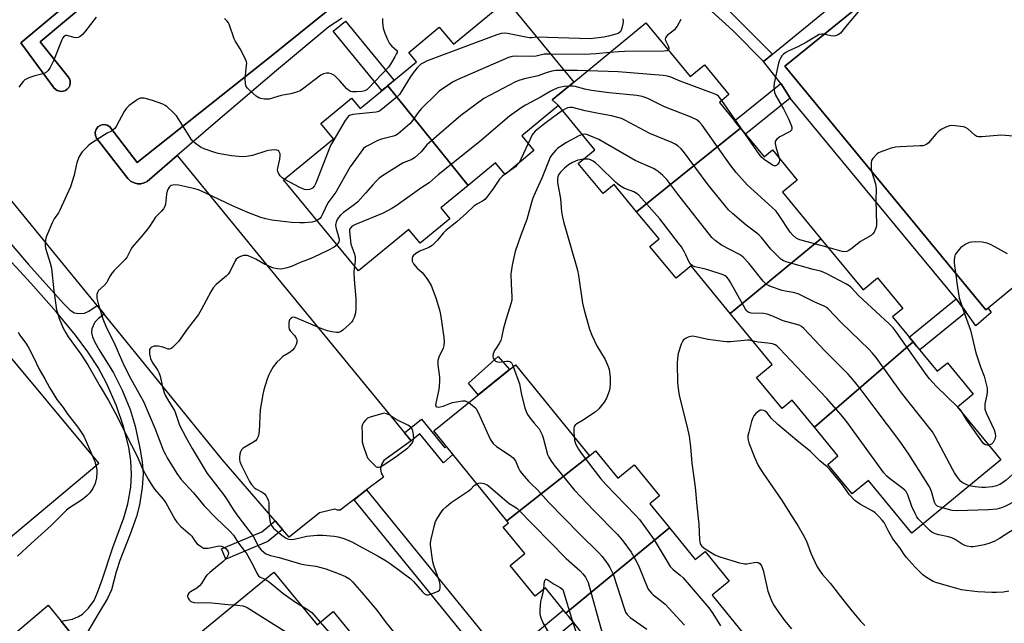
# Model space of a CAD drawing. Units: inches. Extents: x 1249766 to 1255766, y 529454 to 533454.
# Drawn here: x 1252381 to 1252752, y 531290 to 531517 of the extents above; entities that cross this region are included whole.
import ezdxf

# ---------------------------------------------------------------- set-up
doc = ezdxf.new("R2010")
doc.units = ezdxf.units.IN
doc.header["$MEASUREMENT"] = 0
for name, color, linetype in [('BLDG-Footprint', 5, 'Continuous'), ('CULTRL-Pad', 6, 'Continuous'), ('TRANS-Non Street Sidewalk', 7, 'Continuous'), ('TRANS-Parking Lot', 4, 'Continuous'), ('TRANS-Street Sidewalk', 7, 'Continuous'), ('Undefined', 1, 'Continuous')]:
    doc.layers.add(name, color=color, linetype=linetype)

msp = doc.modelspace()

# ---------------------------------------------------------------- linework, layer by layer
at = {"layer": 'BLDG-Footprint'}
for points, elevation in [([(1252589.59, 531493.66), (1252581.43, 531487.02), (1252583.77, 531484.93), (1252569.91, 531473.51), (1252574.53, 531467.9), (1252563.64, 531458.93), (1252560.07, 531463.26), (1252549.77, 531454.77), (1252519.37, 531492.33), (1252519.48, 531492.42), (1252530.29, 531501.33), (1252527.31, 531504.94), (1252538.83, 531514.43), (1252544.15, 531507.98), (1252564.19, 531524.49)], 404.67), ([(1252652.52, 531476.35), (1252613.26, 531444.82), (1252604.82, 531455.07), (1252600.67, 531451.65), (1252591.27, 531463.06), (1252597.53, 531468.23), (1252583.77, 531484.93), (1252581.43, 531487.02), (1252589.59, 531493.66), (1252616.74, 531516.03), (1252633.42, 531495.78), (1252638.89, 531500.28), (1252648.12, 531489.07), (1252644.5, 531486.08)], 399.8), ([(1252549.77, 531454.77), (1252539.47, 531446.28), (1252542.85, 531442.18), (1252531.63, 531432.93), (1252527.34, 531438.14), (1252508.39, 531422.53), (1252480.07, 531456.9), (1252498.86, 531472.38), (1252494.14, 531478.1), (1252505.72, 531487.65), (1252508.94, 531483.74), (1252519.37, 531492.33)], 404.54), ([(1252682.79, 531434.67), (1252648.54, 531406.51), (1252633.81, 531424.37), (1252628.2, 531419.75), (1252618.3, 531431.75), (1252621.72, 531434.56), (1252613.26, 531444.82), (1252652.52, 531476.35), (1252661.4, 531465.57), (1252664.51, 531468.14), (1252673.88, 531456.78), (1252668.34, 531452.21)], 397.62), ([(1252717.55, 531395.8), (1252680.32, 531363.55), (1252671.92, 531373.73), (1252668.16, 531370.64), (1252658.55, 531382.3), (1252664.47, 531387.18), (1252648.54, 531406.51), (1252682.79, 531434.67), (1252698.68, 531415.39), (1252704.17, 531419.91), (1252713.67, 531408.39), (1252709.8, 531405.2)], 396.05), ([(1252680.32, 531363.55), (1252717.55, 531395.8), (1252718.87, 531394.19), (1252726.69, 531384.7), (1252730.5, 531387.84), (1252740.23, 531376.03), (1252734.34, 531371.17), (1252750.72, 531351.29), (1252717.1, 531323.59), (1252700.73, 531343.45), (1252694.6, 531338.39), (1252685.4, 531349.55), (1252689.24, 531352.72)], 395.26), ([(1252595.45, 531352.78), (1252564.3, 531328.24), (1252536.75, 531362.14), (1252567.52, 531387.15)], 398.31), ([(1252625.66, 531325.59), (1252586.62, 531293.39), (1252578.87, 531302.93), (1252575.01, 531299.8), (1252565.56, 531311.43), (1252571.09, 531315.92), (1252562.98, 531325.9), (1252564.92, 531327.47), (1252564.3, 531328.24), (1252595.45, 531352.78), (1252597.75, 531354.66), (1252606.18, 531344.29), (1252612.38, 531349.33), (1252621.87, 531337.64), (1252618.25, 531334.7)], 396.04), ([(1252656.97, 531281.55), (1252622.42, 531254.5), (1252607.83, 531272.46), (1252601.62, 531267.42), (1252591.88, 531279.4), (1252595.56, 531282.39), (1252587.53, 531292.27), (1252586.62, 531293.39), (1252625.66, 531325.59), (1252635.37, 531313.65), (1252639.1, 531316.68), (1252648.22, 531305.45), (1252641.8, 531300.22)], 395.43), ([(1252511.21, 531271.08), (1252473.46, 531240.07), (1252465.6, 531249.62), (1252461.56, 531246.3), (1252453.27, 531256.36), (1252459.63, 531261.6), (1252443.18, 531281.59), (1252476.38, 531308.92), (1252492.75, 531289.03), (1252498.81, 531294.02), (1252507.87, 531283), (1252504.01, 531279.83)], 408.77)]:
    msp.add_lwpolyline(points, close=True, dxfattribs=dict(at, elevation=elevation))
at = {"layer": 'CULTRL-Pad'}
msp.add_lwpolyline([(1252565.36, 531385.39), (1252553.5, 531375.76), (1252549.88, 531380.21), (1252561.08, 531390.19)], close=True, dxfattribs=at)
msp.add_polyline3d([(1252338.15, 531436.78, 0), (1252370.93, 531397.1, 0), (1252410.34, 531349.91, 0), (1252344.38, 531294.63, 0), (1252326.76, 531315.54, 0), (1252268.31, 531382.26, 0), (1252271.7, 531384.84, 0), (1252272.42, 531383.95, 0), (1252280.39, 531390.4, 0), (1252281.85, 531388.6, 0), (1252289.58, 531394.84, 0), (1252288.04, 531396.75, 0), (1252321.61, 531423.9, 0)], close=True, dxfattribs=at)
at = {"layer": 'TRANS-Non Street Sidewalk'}
for points in [[(1252418.02, 531533.92), (1252388.28, 531508.94), (1252398.83, 531495.74), (1252399.3, 531494.95), (1252399.53, 531494.15), (1252399.57, 531493.32), (1252399.4, 531492.5), (1252399.03, 531491.75), (1252398.46, 531491.07), (1252397.78, 531490.59), (1252397, 531490.29), (1252396.17, 531490.18), (1252394.72, 531490.5), (1252393.51, 531491.44), (1252381, 531508.56), (1252419.14, 531540.54)], [(1252646.35, 531522.54), (1252664.53, 531504.3), (1252661.09, 531501.48), (1252649.54, 531513.22), (1252630.88, 531530.34)], [(1252404.13, 531280.49), (1252396.14, 531290.39), (1252400.51, 531291.17), (1252402.74, 531292.19), (1252404.24, 531293.09), (1252406.49, 531295.3), (1252408.6, 531298.21), (1252409.94, 531301.17), (1252411.65, 531305.97), (1252415.65, 531318.21), (1252419.8, 531329.34), (1252421.39, 531334.7), (1252422.42, 531340.9), (1252422.77, 531345.76), (1252422.42, 531350.91), (1252421.7, 531355.99), (1252419.67, 531363.87), (1252417.04, 531371.66), (1252413.37, 531379.99), (1252410.17, 531386.08), (1252406.26, 531391.98), (1252401.64, 531398.27), (1252394.38, 531406.99), (1252384.73, 531417.89), (1252373.46, 531430.19)], [(1252377.16, 531432.74), (1252383.92, 531424.9), (1252397.02, 531410.18), (1252399.43, 531407.79), (1252401.06, 531406.72), (1252402.85, 531406.47), (1252404.98, 531406.62), (1252406.63, 531407.33), (1252409.74, 531409.49), (1252412.39, 531406.23), (1252410.24, 531404.55), (1252408.94, 531403.23), (1252407.71, 531400.71), (1252407.65, 531399.29), (1252408.06, 531397.67), (1252408.94, 531395.64), (1252410.49, 531392.71), (1252415.92, 531384.05), (1252419.21, 531377.55), (1252422.25, 531370.2), (1252424.07, 531363.97), (1252425.92, 531355.67), (1252426.69, 531350.57), (1252427.1, 531346.04), (1252426.8, 531340.84), (1252425.79, 531334.35), (1252424.58, 531329.91), (1252422.27, 531323.19), (1252418.35, 531313.29), (1252416.9, 531309), (1252415.19, 531302.25), (1252413.63, 531298.96), (1252409.98, 531292.94), (1252406.26, 531286.46)]]:
    msp.add_lwpolyline(points, dxfattribs=at)
for points in [[(1252671.14, 531487.65), (1252654.34, 531474.13), (1252652.52, 531476.35), (1252650.26, 531479.09), (1252667.74, 531493.16), (1252667.77, 531493.12)], [(1252737.54, 531406.91), (1252720.08, 531392.73), (1252718.87, 531394.19), (1252717.55, 531395.8), (1252716.1, 531397.56), (1252733.86, 531411.98)], [(1252528.18, 531358.41), (1252525.65, 531361.49), (1252532.14, 531366.63), (1252540.94, 531355.85), (1252541.48, 531356.33), (1252543.99, 531353.23), (1252540.46, 531350.13), (1252531.54, 531361.07)], [(1252479.68, 531325.05), (1252474.09, 531320.46), (1252458.36, 531313.79), (1252456.7, 531317.7), (1252471.87, 531324.13), (1252476.9, 531328.27)]]:
    msp.add_lwpolyline(points, close=True, dxfattribs=at)
at = {"layer": 'TRANS-Parking Lot'}
for points in [[(1252564.31, 531575.16, 0), (1252480.69, 531507.73, 0), (1252476.06, 531504.06, 0), (1252424.83, 531463.46, 0), (1252414.55, 531476.86, 0), (1252413.51, 531477.49, 0), (1252412.32, 531477.71, 0), (1252411.12, 531477.48, 0), (1252410.06, 531476.82, 0), (1252409.36, 531475.89, 0), (1252409.02, 531474.79, 0), (1252409.08, 531473.63, 0), (1252409.53, 531472.56, 0), (1252421.3, 531457.35, 0), (1252422.4, 531456.37, 0), (1252423.71, 531455.71, 0), (1252424.95, 531455.42, 0), (1252426.22, 531455.42, 0), (1252427.46, 531455.71, 0), (1252428.61, 531456.27, 0), (1252439.9, 531466.09, 0), (1252476.06, 531421.98, 0), (1252525.65, 531361.49, 0), (1252528.18, 531358.41, 0), (1252517.95, 531350.98, 0), (1252517.02, 531349.54, 0), (1252516.66, 531347.87, 0), (1252516.92, 531346.18, 0), (1252517.75, 531344.73, 0), (1252511.4, 531339.89, 0), (1252509.02, 531338.07, 0), (1252509.01, 531338.06, 0), (1252501.42, 531332.28, 0), (1252500.37, 531332.34, 0), (1252499.38, 531332.61, 0), (1252493.69, 531331.25, 0), (1252482.21, 531322.13, 0), (1252479.68, 531325.05, 0), (1252476.9, 531328.27, 0), (1252476.06, 531329.25, 0), (1252456.9, 531351.43, 0), (1252412.39, 531406.23, 0), (1252409.74, 531409.49, 0), (1252401.86, 531419.2, 0), (1252360.23, 531469.99, 0)], [(1252419.14, 531540.54, 0), (1252381, 531508.56, 0), (1252393.51, 531491.44, 0), (1252394.72, 531490.5, 0), (1252396.17, 531490.18, 0), (1252397, 531490.29, 0), (1252397.78, 531490.59, 0), (1252398.46, 531491.07, 0), (1252399.03, 531491.75, 0), (1252399.4, 531492.5, 0), (1252399.57, 531493.32, 0), (1252399.53, 531494.15, 0), (1252399.3, 531494.95, 0), (1252398.83, 531495.74, 0), (1252388.28, 531508.94, 0), (1252418.02, 531533.92, 0)], [(1252866.29, 531524.96, 0), (1252874.84, 531514.65, 0), (1252745.89, 531408.51, 0), (1252745.07, 531407.84, 0), (1252669.18, 531499.71, 0), (1252702.84, 531527.19, 0)]]:
    msp.add_polyline3d(points, dxfattribs=at)
at = {"layer": 'TRANS-Street Sidewalk'}
for points in [[(1252502.25, 531517.87), (1252497.12, 531514.63), (1252477.48, 531498.08), (1252454.36, 531478.55), (1252439.9, 531466.09), (1252428.61, 531456.27), (1252427.46, 531455.71), (1252426.22, 531455.42), (1252424.95, 531455.42), (1252423.71, 531455.71), (1252422.4, 531456.37), (1252421.3, 531457.35), (1252409.53, 531472.56), (1252409.08, 531473.63), (1252409.02, 531474.79), (1252409.36, 531475.89), (1252410.06, 531476.82), (1252411.12, 531477.48), (1252412.32, 531477.71), (1252413.51, 531477.49), (1252414.55, 531476.86), (1252424.83, 531463.46), (1252476.06, 531504.06), (1252480.69, 531507.73), (1252564.31, 531575.16)], [(1252702.84, 531527.19), (1252669.18, 531499.71), (1252745.07, 531407.84), (1252745.89, 531408.51), (1252747.07, 531406.83), (1252741.22, 531401.85), (1252737.54, 531406.91), (1252733.86, 531411.98), (1252671.14, 531487.65), (1252667.77, 531493.12), (1252667.74, 531493.16), (1252661.09, 531501.48), (1252664.53, 531504.3), (1252698.92, 531532.4)], [(1252560.57, 531270), (1252506.69, 531336.18), (1252509.01, 531338.06), (1252509.02, 531338.07), (1252511.4, 531339.89), (1252563.32, 531276.13), (1252585.62, 531294.58), (1252587.53, 531292.27), (1252587.59, 531292.2), (1252589.43, 531289.94), (1252567.1, 531271.48)]]:
    msp.add_lwpolyline(points, dxfattribs=at)
for points in [[(1252519.37, 531492.33), (1252517.16, 531490.52), (1252498.79, 531512.88), (1252503.43, 531516.69), (1252521.8, 531494.33), (1252519.48, 531492.42)], [(1252396.14, 531290.39), (1252404.13, 531280.49), (1252430.12, 531248.25), (1252450.68, 531222.85), (1252472.1, 531241.72), (1252473.46, 531240.07), (1252475.39, 531237.73), (1252479.38, 531232.87), (1252454.59, 531218.45), (1252515.12, 531142.14), (1252511.07, 531138.55), (1252476.06, 531183.31), (1252444.49, 531223.68), (1252391.92, 531285.56), (1252345.19, 531247.87), (1252343.69, 531249.72), (1252340.61, 531253.52), (1252391.31, 531296.39)]]:
    msp.add_lwpolyline(points, close=True, dxfattribs=at)
at = {"layer": 'Undefined'}
for p, q in [((1252653.44, 531475.22, 402), (1252645.38, 531486.81, 402)), ((1252564.51, 531459.65, 398), (1252563.59, 531459, 398))]:
    msp.add_line(p, q, dxfattribs=at)
for points, elevation in [([(1252696.86, 531520.26), (1252692.66, 531515.27), (1252690.72, 531512.81), (1252690.13, 531512.22), (1252689.27, 531511.58), (1252688.34, 531511.12), (1252687.59, 531511.03), (1252686.55, 531511.17), (1252683.82, 531511.82), (1252683, 531511.84), (1252682.18, 531511.63), (1252681.15, 531511.11), (1252677.41, 531508.77), (1252673.8, 531506.89), (1252670.76, 531505.57), (1252669.54, 531504.88), (1252668.63, 531504.25), (1252668.06, 531503.67), (1252667.62, 531502.98), (1252667.14, 531501.96), (1252666.79, 531500.91), (1252665.14, 531493.32), (1252665.01, 531492.18), (1252665.06, 531491.33), (1252665.33, 531489.92), (1252665.69, 531488.83), (1252668.64, 531483.69), (1252670.62, 531479.87), (1252671.61, 531477.5), (1252671.83, 531476.72), (1252671.86, 531476.22), (1252671.68, 531475.64), (1252671.19, 531475.11), (1252670.47, 531474.67), (1252667.31, 531473.05), (1252666.18, 531472.21), (1252665.72, 531471.6), (1252665.6, 531471.14), (1252665.58, 531470.63), (1252665.77, 531469.28), (1252667.07, 531465.03)], 402), ([(1252409.42, 531518.18), (1252405.14, 531512.68), (1252404.21, 531511.64), (1252403.39, 531510.94), (1252402.62, 531510.58), (1252401.78, 531510.43), (1252401.03, 531510.53), (1252398.33, 531511.28), (1252397.83, 531511.28), (1252397.34, 531511.07), (1252396.86, 531510.46), (1252396.48, 531509.68), (1252393.34, 531501.78), (1252392.08, 531499.2), (1252391.31, 531498.04), (1252390.69, 531497.52), (1252389.73, 531497.02), (1252386.27, 531496.07), (1252384.02, 531495.32), (1252382.95, 531494.85), (1252382.47, 531494.55), (1252381.86, 531493.99), (1252380.2, 531491.78)], 408), ([(1252517.4, 531517.72), (1252517.37, 531516.34), (1252517.68, 531514.1), (1252518.25, 531512.22), (1252519.3, 531509.79), (1252520.1, 531508.27), (1252520.91, 531507.27), (1252522.7, 531505.83), (1252522.94, 531505.34), (1252522.91, 531504.92), (1252522.62, 531504.2), (1252522.07, 531503.21), (1252520.46, 531500.48), (1252519.64, 531499.3), (1252512.08, 531491.44), (1252511.45, 531490.85), (1252510.75, 531490.39), (1252509.65, 531490.13), (1252507.57, 531490.01), (1252506.1, 531490.03), (1252505.29, 531490.24), (1252504.56, 531490.66), (1252503.9, 531491.22), (1252501.23, 531494.33), (1252499.28, 531496.17), (1252498.79, 531496.5), (1252498.01, 531496.84), (1252497.17, 531497.07), (1252496.33, 531497.15), (1252495.11, 531496.87), (1252494.15, 531496.36), (1252487.29, 531491.02), (1252486.34, 531490.44), (1252485.02, 531489.91), (1252482.84, 531489.27), (1252480.62, 531488.94), (1252479.16, 531488.63), (1252474.6, 531487.34), (1252473.76, 531487.29), (1252472.92, 531487.35), (1252471.53, 531487.58), (1252470.75, 531487.84), (1252469.78, 531488.46), (1252467.51, 531490.4), (1252466.45, 531491.41), (1252465.97, 531492.09), (1252465.72, 531493.14), (1252465.65, 531495.14), (1252465.72, 531496.29), (1252466.16, 531499.97), (1252466.17, 531500.81), (1252466.08, 531501.35), (1252465.56, 531502.65), (1252463.75, 531506.24), (1252461.8, 531509.32), (1252461.41, 531510.06), (1252459.52, 531515.53), (1252459.28, 531516.05), (1252458.83, 531516.73), (1252457.78, 531517.68)], 408), ([(1252608.13, 531517.65), (1252608.19, 531516.51), (1252607.98, 531515.05), (1252607.63, 531513.63), (1252607.31, 531512.89), (1252606.96, 531512.51), (1252606.27, 531512.12), (1252605.47, 531511.83), (1252602.67, 531511), (1252600.89, 531510.68), (1252595.74, 531510.02), (1252575.6, 531510.64)], 406), ([(1252629.98, 531517.36), (1252628.59, 531514.85), (1252628.1, 531514.14), (1252627.53, 531513.5), (1252624.84, 531511.25), (1252624.46, 531510.86), (1252624.18, 531510.43), (1252624.07, 531509.87), (1252624.16, 531509.39), (1252625.13, 531507.42), (1252625.4, 531506.7), (1252625.42, 531506.27), (1252625.17, 531505.79)], 404), ([(1252575.6, 531510.64), (1252573.76, 531510.45), (1252572.92, 531510.47), (1252571.47, 531510.69), (1252564.53, 531512.09), (1252563.37, 531512.2), (1252562.23, 531512.07), (1252560.53, 531511.51), (1252535.59, 531502.24), (1252534.2, 531501.69), (1252533.16, 531501.18), (1252531.93, 531500.43), (1252531.26, 531499.89), (1252530.47, 531499.05), (1252529, 531497.25), (1252527.84, 531495.55), (1252524.46, 531490.01), (1252523.77, 531489.07), (1252522.27, 531487.66), (1252516.82, 531483.09), (1252516.08, 531482.67), (1252514.99, 531482.39), (1252506.25, 531481.54), (1252505.01, 531481.11), (1252504.6, 531480.83), (1252504.2, 531480.43), (1252503.38, 531479.22), (1252497.85, 531469.87), (1252492.21, 531455.59), (1252491.7, 531454.55), (1252491, 531453.72), (1252490.55, 531453.42), (1252489.82, 531453.18), (1252488.77, 531453.1), (1252487.98, 531453.22), (1252486.16, 531454), (1252480.3, 531457.09)], 406), ([(1252580.82, 531504.31), (1252578.41, 531504.24), (1252575.36, 531503.48), (1252574.5, 531503.35), (1252567.99, 531503.54), (1252566.29, 531503.34), (1252564.91, 531503.01), (1252545.58, 531494.63), (1252544.05, 531493.78), (1252539.69, 531490.95), (1252538.76, 531490.25), (1252537.89, 531489.45), (1252531.97, 531483.61), (1252530.85, 531482.25), (1252528.44, 531478.92), (1252527.68, 531478.04), (1252523.26, 531474.25), (1252522.31, 531473.62), (1252521.52, 531473.31), (1252517.01, 531472.21), (1252515.64, 531471.76), (1252511.71, 531469.72), (1252510.97, 531469.26), (1252510.3, 531468.72), (1252509.19, 531467.36), (1252505.27, 531461.82), (1252499.76, 531452.24), (1252496.8, 531448.14), (1252494.8, 531443.93), (1252494.25, 531442.92), (1252493.72, 531442.28), (1252492.71, 531441.56)], 404), ([(1252603.17, 531504.85), (1252598.07, 531504.36), (1252593.47, 531504.09), (1252580.82, 531504.31)], 404), ([(1252625.17, 531505.79), (1252624.75, 531505.57), (1252623.67, 531505.44), (1252608.87, 531505.28), (1252606.52, 531505.17), (1252603.17, 531504.85)], 404), ([(1252585.93, 531498.11), (1252582.75, 531498.06), (1252581.33, 531497.91), (1252579.19, 531497.25), (1252576.13, 531496.08), (1252571.54, 531495.14), (1252569.27, 531494.47), (1252567.61, 531493.86), (1252555.63, 531487.52), (1252546.98, 531481.17), (1252534.98, 531470.84), (1252534.15, 531470.02), (1252531.98, 531467.44), (1252529.45, 531465.22), (1252528.28, 531464.45), (1252525.24, 531463.24), (1252524.19, 531462.69), (1252517.38, 531458.34), (1252516.18, 531457.48), (1252515.13, 531456.46), (1252513.73, 531454.95), (1252511.03, 531451.78), (1252508.07, 531448.53), (1252506.72, 531447.42), (1252502.66, 531444.51), (1252501.55, 531443.56), (1252500.84, 531442.67), (1252500.24, 531441.69), (1252499.89, 531440.93), (1252499.76, 531440.39), (1252499.73, 531439.83), (1252499.83, 531438.98), (1252500.87, 531435.37), (1252501.02, 531434.54), (1252501.02, 531434.04), (1252500.91, 531433.54), (1252500.58, 531432.82), (1252500.27, 531432.39)], 402), ([(1252594.88, 531498.02), (1252590.92, 531498.16), (1252585.93, 531498.11)], 402), ([(1252645.38, 531486.81), (1252644.17, 531488.38), (1252643.62, 531488.82), (1252642.85, 531489.23), (1252629.73, 531494.08), (1252626.23, 531495.58), (1252624.97, 531495.98), (1252623.25, 531496.22), (1252606.37, 531497.54), (1252594.88, 531498.02)], 402), ([(1252685.51, 531431.38), (1252674.8, 531434.27), (1252673.98, 531434.61), (1252673.5, 531434.9), (1252672.19, 531435.97), (1252671.26, 531437.07), (1252667.1, 531443.43), (1252665.88, 531444.99), (1252664.27, 531446.58), (1252654.92, 531454.97), (1252650.84, 531459.57), (1252648.93, 531462.07), (1252637.97, 531477.54), (1252637.04, 531478.62), (1252635.98, 531479.46), (1252633.91, 531480.44), (1252623.78, 531484.42), (1252617.55, 531487.48), (1252616.47, 531487.92), (1252615.34, 531488.25), (1252613.3, 531488.62), (1252602.94, 531489.73), (1252596.26, 531490.57), (1252593.79, 531491.05), (1252590.13, 531492.05), (1252589.18, 531492.19), (1252588.09, 531492.21), (1252586.09, 531492.08), (1252584.69, 531491.87), (1252583.57, 531491.52), (1252581.67, 531490.72), (1252580.61, 531490.2), (1252577.31, 531488.22), (1252571.39, 531485.08), (1252570.13, 531484.33), (1252565.28, 531480.94), (1252554.03, 531471.16), (1252538.4, 531458.74), (1252534.99, 531455.72), (1252532.3, 531454.02), (1252522.62, 531447.12), (1252520.92, 531446.03), (1252517.62, 531444.34), (1252507.24, 531440.01), (1252506.44, 531439.65), (1252505.73, 531439.19), (1252505.14, 531438.44), (1252505, 531437.97), (1252504.98, 531437.44), (1252505.5, 531432.66), (1252505.82, 531431.54), (1252506.81, 531428.77), (1252507.08, 531427.65), (1252507.11, 531426.2), (1252506.83, 531424.42)], 400), ([(1252480.3, 531457.09), (1252479.51, 531457.65), (1252478.78, 531458.42), (1252478.19, 531459.34), (1252477.91, 531460.06), (1252477.82, 531460.75), (1252477.86, 531461.3), (1252478.65, 531464.65), (1252478.8, 531465.99), (1252478.74, 531466.73), (1252478.59, 531467.2), (1252478.33, 531467.62), (1252477.97, 531467.93), (1252477.51, 531468.09), (1252476.72, 531468.16), (1252474.46, 531467.96), (1252473.34, 531467.65), (1252468.38, 531466.02), (1252466.15, 531465.61), (1252464.46, 531465.48), (1252460.45, 531465.94), (1252455.47, 531466.86), (1252453.74, 531467.32), (1252450.07, 531468.59), (1252448.98, 531469.06), (1252448.23, 531469.51), (1252446.81, 531470.54), (1252445.96, 531471.33), (1252445.25, 531472.2), (1252444.43, 531473.41), (1252439.7, 531480.97), (1252438.49, 531482.28), (1252436.1, 531484.52), (1252435.47, 531484.94), (1252434.51, 531485.41), (1252430.61, 531486.83), (1252427.54, 531487.65), (1252426.73, 531487.72), (1252425.98, 531487.61), (1252425.22, 531487.29), (1252424.49, 531486.82), (1252421.88, 531484.88), (1252420.8, 531483.9), (1252419.99, 531482.69), (1252417.03, 531477.24), (1252416.41, 531476.28), (1252415.86, 531475.67), (1252415.16, 531475.23), (1252413.52, 531474.46), (1252412.5, 531473.87), (1252407.3, 531470.46), (1252406.39, 531469.71), (1252405.33, 531468.68), (1252404.1, 531467.4), (1252403.56, 531466.71), (1252402.91, 531465.46), (1252402.09, 531463.34), (1252401.81, 531462.26), (1252401.13, 531458.67), (1252399.75, 531454.28), (1252395.74, 531445.37), (1252395.21, 531444.46), (1252393.59, 531442.15), (1252392.78, 531440.59), (1252390.68, 531435.68), (1252390.44, 531434.84), (1252390.15, 531433.12), (1252390.11, 531431.98), (1252390.26, 531431.12), (1252392.04, 531425.45), (1252392.52, 531423.5), (1252393.43, 531414.97), (1252394.48, 531407.78), (1252394.76, 531406.71), (1252395.45, 531404.63), (1252396.96, 531400.93), (1252397.89, 531399.15), (1252398.8, 531397.71), (1252403.56, 531391.17), (1252406.39, 531386.78), (1252408.93, 531382.44), (1252410.85, 531378.92), (1252414.07, 531373.62), (1252416.44, 531369.27), (1252422.69, 531356.74), (1252424.87, 531352.6), (1252426.9, 531347.93), (1252428.98, 531343.95), (1252430.13, 531342.06), (1252431.45, 531340.14), (1252434.61, 531336.44), (1252435.62, 531335.1), (1252439.07, 531328.94), (1252439.85, 531327.71), (1252441.35, 531326.11), (1252444.9, 531323.11), (1252445.44, 531322.44), (1252446.71, 531320.49), (1252447.48, 531319.62), (1252449.14, 531318.39), (1252449.91, 531318.01), (1252450.44, 531317.91), (1252451.59, 531318), (1252455.12, 531318.74), (1252455.99, 531318.81), (1252456.55, 531318.72), (1252457.34, 531318.4), (1252458.33, 531317.77), (1252458.86, 531317.2), (1252459.21, 531316.57), (1252459.31, 531316.13), (1252459.16, 531315.4), (1252458.65, 531314.43), (1252458.16, 531313.75), (1252457.31, 531312.92), (1252452.26, 531308.73), (1252451.18, 531307.74), (1252450.66, 531307.11), (1252449.14, 531304.6), (1252448.42, 531303.75), (1252447.37, 531302.9), (1252444.98, 531301.44), (1252444.35, 531300.95), (1252443.95, 531300.41), (1252443.84, 531300.01), (1252443.89, 531299.55), (1252444.08, 531299.08), (1252444.5, 531298.41), (1252445.06, 531297.87), (1252445.53, 531297.66), (1252446.33, 531297.49), (1252448.01, 531297.37), (1252450.8, 531297.43), (1252453.03, 531297.38), (1252459.17, 531296.65), (1252461.37, 531296.57)], 406), ([(1252585.32, 531483.05), (1252579.09, 531478.52), (1252574.98, 531475.28), (1252574.32, 531474.5), (1252573.88, 531473.79), (1252572.36, 531470.54)], 398), ([(1252734.39, 531371.21), (1252726.22, 531379), (1252723.73, 531381.83), (1252722.49, 531383.47), (1252711.22, 531399.48), (1252710, 531401.03), (1252708.53, 531402.5), (1252697.03, 531413.25), (1252694.13, 531416.33), (1252693.41, 531416.92), (1252692.14, 531417.68), (1252685.03, 531421.45), (1252683.69, 531422.09), (1252682.69, 531422.42), (1252679.82, 531423.1), (1252670.07, 531425.82), (1252668.69, 531426.32), (1252667.73, 531426.96), (1252663.93, 531430.69), (1252660.35, 531435.08), (1252659.55, 531435.96), (1252658.64, 531436.73), (1252654.61, 531439.81), (1252649.45, 531444.18), (1252647.97, 531445.61), (1252640.25, 531455), (1252631.02, 531467.59), (1252630.06, 531468.61), (1252628.81, 531469.7), (1252627.84, 531470.29), (1252626.52, 531470.91), (1252618.3, 531474.36), (1252608.87, 531479.34), (1252607.55, 531479.95), (1252606.23, 531480.4), (1252603.77, 531481.04), (1252598.86, 531481.87), (1252593.89, 531482.95), (1252589.1, 531484.16), (1252588.02, 531484.19), (1252587.22, 531484.03), (1252586.44, 531483.7), (1252585.32, 531483.05)], 398), ([(1252738.78, 531341.45), (1252737.3, 531342.03), (1252736.06, 531342.7), (1252735.42, 531343.26), (1252734.33, 531344.67), (1252733.15, 531346.39), (1252732.56, 531347.43), (1252725.89, 531360.03), (1252724.84, 531361.82), (1252719.55, 531368.65), (1252713.23, 531376.58), (1252703.61, 531389.86), (1252702.15, 531391.64), (1252700.97, 531392.91), (1252690.47, 531403.09), (1252685.55, 531408.23), (1252684.93, 531408.72), (1252684.03, 531409.25), (1252680.53, 531410.73), (1252675.5, 531413.23), (1252674.19, 531413.81), (1252672.35, 531414.4), (1252669.3, 531414.85), (1252668.2, 531415.1), (1252663.8, 531416.63), (1252663, 531416.96), (1252662.27, 531417.37), (1252661.63, 531417.96), (1252661.05, 531418.63), (1252655.67, 531425.42), (1252653.5, 531427.66), (1252652.83, 531428.19), (1252652.08, 531428.65), (1252645.28, 531432.27), (1252642.97, 531434), (1252641.69, 531435.16), (1252628.82, 531451.48), (1252624.63, 531456.94), (1252623.19, 531458.47), (1252621.43, 531460.07), (1252620.7, 531460.57), (1252619.66, 531461.09), (1252612.73, 531464.12), (1252599.07, 531472.07), (1252594.44, 531473.92), (1252593.66, 531474.06), (1252592.81, 531473.96)], 396), ([(1252667.07, 531465.03), (1252667.17, 531464.33), (1252666.99, 531463.55), (1252666.4, 531462.64), (1252666.04, 531462.28), (1252665.64, 531462.09), (1252665.2, 531462.13), (1252664.5, 531462.46), (1252661.37, 531464.59), (1252660.51, 531465.34), (1252659.54, 531466.49), (1252653.44, 531475.22)], 402), ([(1252755.41, 531473.3), (1252750.65, 531473.71), (1252743.48, 531473.06), (1252742.07, 531473.09), (1252741.57, 531473.26), (1252740.89, 531473.7), (1252738.22, 531476.12), (1252737.4, 531476.63), (1252736.61, 531476.85), (1252735.48, 531477.04), (1252733.49, 531477.29), (1252732.08, 531477.36), (1252731.26, 531477.2), (1252729.94, 531476.69), (1252728.39, 531475.95), (1252727.45, 531475.36), (1252726.11, 531474.09), (1252723.33, 531470.76), (1252722.69, 531470.23), (1252722.05, 531469.93), (1252721.3, 531469.75), (1252720.13, 531469.64), (1252712.74, 531469.36), (1252710.98, 531469.23), (1252709.27, 531468.79), (1252705.1, 531467.28), (1252704.58, 531467.01), (1252703.91, 531466.5), (1252702.33, 531464.89), (1252701.92, 531464.2), (1252701.72, 531463.11), (1252701.75, 531461.36), (1252701.91, 531460.19), (1252703.38, 531455.35), (1252703.56, 531454.52), (1252703.67, 531453.52), (1252703.53, 531449.02), (1252703.83, 531440.1), (1252703.77, 531439.52), (1252703.55, 531438.7), (1252702.89, 531437.14), (1252702.43, 531436.46), (1252701.77, 531435.9), (1252697.74, 531433.57), (1252694.13, 531430.69), (1252693.39, 531430.23), (1252692.62, 531429.88), (1252691.83, 531429.75), (1252690.79, 531429.86), (1252685.51, 531431.38)], 400), ([(1252592.81, 531473.96), (1252591.53, 531473.42), (1252586.8, 531470.92), (1252584.32, 531469.36), (1252583.39, 531468.65), (1252582.79, 531468.06), (1252581.33, 531466.33), (1252580.7, 531465.39), (1252579.97, 531463.81), (1252577.49, 531457.47), (1252574.99, 531452.02), (1252574.16, 531449.94), (1252573.62, 531448.31), (1252571.85, 531441.86), (1252569.59, 531435.96), (1252567.48, 531429.82), (1252566.9, 531427.55), (1252566.33, 531424.72), (1252565.83, 531421.37), (1252565.9, 531417.61), (1252566.22, 531412.75), (1252566.18, 531411.62), (1252566, 531410.52), (1252563.92, 531404.09), (1252562.93, 531400.41), (1252562.3, 531397.33), (1252561.99, 531396.25), (1252561.4, 531395.08), (1252560.26, 531393.44), (1252559.71, 531392.46), (1252559.2, 531391.18), (1252559.09, 531390.4), (1252559.21, 531389.63), (1252559.4, 531389.17), (1252559.7, 531388.8), (1252560.1, 531388.53), (1252560.79, 531388.25), (1252561.56, 531388.12), (1252564.13, 531388.43), (1252564.92, 531388.43), (1252565.39, 531388.33), (1252565.78, 531388.11), (1252566.08, 531387.79), (1252566.46, 531387.14), (1252566.72, 531386.49)], 396), ([(1252572.36, 531470.54), (1252569.76, 531464.88), (1252568.79, 531463.17)], 398), ([(1252568.79, 531463.17), (1252568.11, 531462.34), (1252567.53, 531461.79), (1252564.51, 531459.65)], 398), ([(1252593.14, 531464.6), (1252591.97, 531464.45), (1252591.13, 531464.24), (1252589.05, 531463.37), (1252587.58, 531462.54), (1252586.04, 531461.23), (1252584.59, 531459.81), (1252583.86, 531458.73), (1252583.57, 531458.01), (1252583.44, 531457.45), (1252583.38, 531456.69), (1252583.44, 531455.92), (1252584.58, 531449.74), (1252584.96, 531444.82), (1252585.26, 531442.83), (1252585.79, 531440.64), (1252588.34, 531431.98), (1252590.92, 531422.77), (1252591.29, 531420.75), (1252592.9, 531410.33), (1252593.5, 531407.7), (1252595.52, 531400.52), (1252596.32, 531398.28), (1252598.22, 531394.24), (1252601.39, 531389.13), (1252602.51, 531386.44), (1252602.87, 531385.33), (1252603.04, 531384.49), (1252603.25, 531382.19), (1252603.29, 531380.21), (1252603.11, 531378.3), (1252602.86, 531377.22), (1252601.86, 531374.51), (1252601.09, 531372.98), (1252599.04, 531370.56), (1252597.77, 531369.37), (1252593.16, 531366.2), (1252590.69, 531364.82), (1252590.11, 531364.36), (1252589.75, 531363.79), (1252589.56, 531363.05), (1252589.55, 531361.89), (1252589.68, 531359.88)], 394), ([(1252728.65, 531333.1), (1252727, 531333.62), (1252726.56, 531333.87), (1252726.15, 531334.31), (1252725.71, 531335.29), (1252724.54, 531339.38), (1252723.8, 531341.11), (1252716.03, 531353.42), (1252712.58, 531358.3), (1252703.26, 531370.64), (1252697.64, 531378.21), (1252694.86, 531381.58), (1252693.14, 531383.53), (1252684.29, 531392.43), (1252676.38, 531400.79), (1252675.51, 531401.55), (1252674.63, 531402.01), (1252668.58, 531403.68), (1252664.23, 531405.58), (1252662.57, 531406.21), (1252661.15, 531406.48), (1252656.45, 531406.64), (1252655.65, 531406.82), (1252655.23, 531407.04), (1252654.84, 531407.41), (1252654.35, 531408.11), (1252648.56, 531418.46), (1252647.94, 531419.46), (1252647.27, 531420.22), (1252646.68, 531420.62), (1252645.9, 531420.98), (1252640.14, 531422.94), (1252638.75, 531423.32), (1252636.43, 531423.75), (1252635.29, 531424.08), (1252634.22, 531424.55), (1252633.52, 531425.13), (1252632.95, 531426.01), (1252631.87, 531428.6), (1252631.35, 531429.6), (1252630.15, 531431.54), (1252629.13, 531432.97), (1252622.06, 531442.18), (1252614.11, 531451.03), (1252613.44, 531451.59), (1252612.23, 531452.31), (1252611.19, 531452.77), (1252608.75, 531453.64), (1252606.87, 531454.68), (1252605.37, 531455.99), (1252599.17, 531461.98), (1252597.71, 531463.26), (1252596.83, 531463.92), (1252595.91, 531464.4), (1252595.17, 531464.62), (1252594.32, 531464.68), (1252593.14, 531464.6)], 394), ([(1252563.59, 531459), (1252562.5, 531458.11), (1252561.59, 531457.1), (1252559.01, 531453.38), (1252556.74, 531450.36), (1252555.98, 531449.5), (1252555.11, 531448.85), (1252552.97, 531447.64), (1252551.83, 531446.89), (1252549.27, 531444.46), (1252545.47, 531441.07), (1252541.27, 531437.77), (1252540.37, 531436.87), (1252538.2, 531434.13), (1252536.12, 531432.11), (1252534.91, 531431.37), (1252531.46, 531429.93), (1252529.97, 531429.1), (1252528.93, 531428.23), (1252528.68, 531427.79), (1252528.56, 531427.27), (1252528.54, 531426.73), (1252528.63, 531426.19), (1252529.15, 531425.18), (1252530.46, 531423.58), (1252532.25, 531422.03), (1252533.05, 531421.18), (1252534.38, 531419.27), (1252535.75, 531417.03), (1252536.44, 531415.38), (1252537.61, 531412.03), (1252538.98, 531407.35), (1252539.37, 531405.38), (1252540.58, 531397.43), (1252540.7, 531395.75), (1252540.53, 531394.4), (1252540.27, 531393.35), (1252538.64, 531390), (1252538.29, 531388.72), (1252538.23, 531387.94), (1252538.27, 531387.07), (1252538.88, 531382.41), (1252538.95, 531380.67), (1252538.62, 531377.84), (1252537.51, 531372.58), (1252537.45, 531372.05), (1252537.5, 531371.61), (1252537.59, 531371.44), (1252537.93, 531371.24), (1252538.4, 531371.17), (1252539.22, 531371.23), (1252540.32, 531371.55), (1252542.75, 531372.53), (1252543.8, 531372.88), (1252547.53, 531373.54), (1252548.63, 531373.51), (1252549.14, 531373.32), (1252549.93, 531372.85)], 398), ([(1252492.71, 531441.56), (1252491.76, 531441.13), (1252490.91, 531440.94), (1252487.97, 531440.67), (1252486.21, 531440.64), (1252483.02, 531440.8), (1252478.74, 531441.22), (1252475.66, 531441.69), (1252473.44, 531442.12), (1252471.51, 531442.71), (1252466.61, 531444.54), (1252460.77, 531447.08), (1252450.76, 531451.87), (1252448.01, 531453.05), (1252446.07, 531453.6), (1252440.5, 531454.82), (1252438.78, 531454.93), (1252437.72, 531454.76), (1252437.3, 531454.51), (1252436.96, 531454.12), (1252436.54, 531453.41), (1252436.21, 531452.62), (1252435.95, 531451.48), (1252435.54, 531447.66), (1252435.29, 531446.87), (1252434.78, 531445.97), (1252434.07, 531445.1), (1252431.8, 531442.74), (1252429.48, 531439.27), (1252428.11, 531437.45), (1252426.5, 531435.46), (1252423.01, 531431.53), (1252422.41, 531430.57), (1252421.02, 531427.85), (1252420.29, 531426.76), (1252419.51, 531425.91), (1252416.19, 531422.69), (1252415.43, 531421.84), (1252414.42, 531420.23), (1252413.37, 531418.13), (1252412.41, 531417.02), (1252410.3, 531415.12), (1252409.89, 531414.41), (1252409.67, 531413.59), (1252409.61, 531413.02), (1252409.68, 531412.2), (1252410.25, 531409.72), (1252411.93, 531404.5), (1252413.29, 531401.05), (1252416.06, 531395.58), (1252418.89, 531388.96), (1252420.06, 531386.5), (1252422.45, 531381.87), (1252426.17, 531375.32), (1252427.21, 531373.29), (1252431.55, 531363.2), (1252434.84, 531354.69), (1252435.52, 531353.26), (1252436.21, 531352.04), (1252439.81, 531346.11), (1252441.49, 531343.85), (1252446.07, 531338.86), (1252450.17, 531333.92), (1252454.61, 531329.3), (1252459.87, 531324.31), (1252461.17, 531322.83), (1252463.05, 531319.83), (1252465.28, 531317.13), (1252465.92, 531316.2), (1252468.52, 531311.61), (1252470.04, 531308.47), (1252470.63, 531307.53), (1252471.23, 531307.04), (1252473.15, 531306.26)], 404), ([(1252753.23, 531428.96), (1252747.09, 531432.41), (1252745.51, 531432.96), (1252743.63, 531433.35), (1252741.09, 531433.47), (1252739.72, 531433.42), (1252738.78, 531433.18), (1252737.52, 531432.61), (1252736.33, 531431.91), (1252735.48, 531431.16), (1252733.98, 531429.39), (1252733.51, 531428.67), (1252733.3, 531428.16), (1252733.07, 531426.8), (1252733.1, 531425.4), (1252733.61, 531421.93), (1252734.14, 531417.09), (1252735, 531412.37), (1252736.66, 531407.09), (1252739.18, 531400.15), (1252741.27, 531391.57), (1252742.96, 531386.31), (1252744.4, 531382.78), (1252745.46, 531378.28), (1252745.57, 531376.87), (1252745.4, 531375.75), (1252744.65, 531372.38), (1252744.59, 531371.23), (1252744.68, 531370.38), (1252745.15, 531369.05), (1252748.1, 531362.52), (1252748.5, 531361.21), (1252748.64, 531360.16), (1252748.59, 531359.62), (1252748.43, 531359.06), (1252747.77, 531357.78), (1252747.18, 531357.21), (1252746.17, 531356.82)], 398), ([(1252500.27, 531432.39), (1252499.15, 531431.53), (1252496.84, 531430.22), (1252491.23, 531427.62), (1252489.07, 531426.7), (1252486.34, 531425.67), (1252483.06, 531424.17), (1252481.45, 531423.63), (1252479.8, 531423.24), (1252478.97, 531423.19), (1252477.85, 531423.29), (1252476.45, 531423.52), (1252475.64, 531423.75), (1252472.58, 531425.23), (1252469.58, 531427), (1252467.4, 531427.94), (1252466.29, 531428.31), (1252465.73, 531428.39), (1252464.91, 531428.32), (1252463.83, 531428), (1252463.09, 531427.63), (1252462.26, 531426.95), (1252461.77, 531426.3), (1252459.97, 531422.47), (1252459.23, 531421.31), (1252458.43, 531420.53), (1252454.7, 531417.37), (1252453.53, 531416.12), (1252452.81, 531414.92), (1252448.97, 531407.83), (1252447.95, 531406.07), (1252443.68, 531400.54), (1252440.44, 531395.92), (1252438.16, 531393.65), (1252437.52, 531393.15), (1252437.09, 531392.94), (1252436.55, 531392.95), (1252435.34, 531393.52), (1252434.51, 531393.79), (1252432.76, 531394.12), (1252431.88, 531394.17), (1252431.31, 531394.1), (1252430.28, 531393.74), (1252429.77, 531393.25), (1252429.56, 531392.83), (1252429.46, 531392.32), (1252429.55, 531391.17), (1252429.94, 531389.43), (1252430.54, 531388.11), (1252432.63, 531384.97), (1252433.15, 531383.95), (1252433.48, 531382.83), (1252434.39, 531378.82), (1252435.04, 531376.71), (1252435.45, 531375.69), (1252436.8, 531373.22), (1252438.98, 531369.81), (1252439.37, 531368.87), (1252440.45, 531365.5), (1252440.87, 531364.4), (1252443.22, 531359.83), (1252445.58, 531355.5), (1252449.7, 531348.62), (1252451.31, 531346.16), (1252452.65, 531344.31), (1252457.46, 531338.21), (1252458.55, 531336.6), (1252461.35, 531332.11), (1252462.82, 531329.96), (1252468.58, 531322.48), (1252469.13, 531321.6), (1252470.26, 531319.17), (1252470.84, 531318.22), (1252471.62, 531317.36), (1252472.69, 531316.38), (1252473.38, 531315.87), (1252474.13, 531315.51), (1252475.19, 531315.21), (1252478.48, 531314.48), (1252486.43, 531312.02), (1252488.36, 531311.66), (1252492.2, 531311.14), (1252496.01, 531310.14), (1252501, 531308.31), (1252503.45, 531307.26), (1252504.9, 531306.39), (1252506.11, 531305.21), (1252509.61, 531301.25), (1252515.3, 531294.53), (1252518.83, 531289.74), (1252525.9, 531281.02)], 402), ([(1252506.83, 531424.42), (1252506.66, 531423.37), (1252506.61, 531422.21), (1252506.76, 531419.27), (1252507.33, 531412.06), (1252507.33, 531408.16), (1252507.19, 531406.67), (1252506.73, 531404.99), (1252506.27, 531403.99), (1252505.83, 531403.29), (1252504.85, 531402.26), (1252502.47, 531400.17), (1252501.57, 531399.53), (1252500.83, 531399.26), (1252500.01, 531399.26), (1252498.29, 531399.52), (1252496.62, 531399.95), (1252494.5, 531400.7), (1252484.51, 531404.93), (1252483.75, 531405.03), (1252483.28, 531404.9), (1252482.66, 531404.5), (1252482.36, 531404.12), (1252482.18, 531403.64), (1252482.08, 531402.82), (1252482.1, 531401.39), (1252482.22, 531400.57), (1252482.53, 531399.86), (1252484.27, 531398.14), (1252484.85, 531397.19), (1252485.03, 531396.68), (1252485.12, 531396.16), (1252485.06, 531395.62), (1252484.81, 531394.8), (1252484.19, 531393.48), (1252483.47, 531392.59), (1252482.54, 531391.89), (1252479.85, 531390.18), (1252478.75, 531389.28), (1252477.53, 531388.1), (1252476.16, 531386.3), (1252474.97, 531384.37), (1252474.37, 531383.05), (1252473.79, 531381.36), (1252472.6, 531377.68), (1252472.2, 531375.94), (1252471.24, 531370.09), (1252470.92, 531362.02), (1252470.81, 531361.14), (1252470.5, 531360.05), (1252470.02, 531359.05), (1252469.46, 531358.45), (1252468.51, 531357.8), (1252464.79, 531355.61), (1252464.21, 531355.06), (1252463.84, 531354.31), (1252463.61, 531353.46), (1252463.41, 531352.29), (1252463.42, 531351.45), (1252463.59, 531350.69), (1252464.26, 531349.08), (1252467.26, 531343.07), (1252468.03, 531341.9), (1252469.03, 531340.82), (1252469.68, 531340.35), (1252472.05, 531339.08), (1252472.9, 531338.45), (1252473.42, 531337.76), (1252474.09, 531336.46), (1252474.39, 531335.63), (1252474.49, 531335.12), (1252474.49, 531331.35), (1252474.72, 531329.08), (1252474.99, 531327.7), (1252475.47, 531326.53), (1252475.74, 531326.1), (1252476.3, 531325.47), (1252478.94, 531323.23), (1252480.77, 531321.9), (1252481.51, 531321.53), (1252482.02, 531321.38), (1252483.07, 531321.24), (1252484.14, 531321.28), (1252488.91, 531322.49), (1252492.7, 531322.81), (1252495.04, 531322.88), (1252499.18, 531322.51), (1252500.63, 531322.28), (1252502.85, 531321.56), (1252505.58, 531320.49), (1252515.83, 531314.87), (1252518.85, 531313.14), (1252520.32, 531312.2), (1252528.13, 531306.41), (1252529.16, 531305.36), (1252532.47, 531301.5), (1252533.29, 531300.69), (1252533.96, 531300.31), (1252534.7, 531300.32), (1252536.89, 531301.06), (1252538.44, 531301.76), (1252538.99, 531302.25), (1252539.17, 531302.94), (1252539.11, 531304.3), (1252538.84, 531305.7), (1252536.82, 531311.46), (1252536.42, 531312.85), (1252535.53, 531319.03), (1252535.54, 531319.91), (1252535.79, 531321.37), (1252536.98, 531326.61), (1252537.45, 531328), (1252538.27, 531329.5), (1252539.63, 531331.68), (1252540.35, 531332.55), (1252541.56, 531333.7), (1252543.35, 531335.13), (1252549.77, 531339.5), (1252550.67, 531340.24), (1252552.03, 531341.56), (1252552.96, 531342.19)], 400), ([(1252379.94, 531399.44), (1252380.59, 531398.32), (1252383.08, 531394.83), (1252383.98, 531393.35), (1252385.77, 531390.03), (1252387.88, 531385.5), (1252390.07, 531381.78), (1252391.8, 531378.51), (1252393.76, 531375.23), (1252394.58, 531374.01), (1252396.89, 531370.99), (1252398.74, 531368.38), (1252402.46, 531363.62), (1252404.69, 531360.16), (1252405.63, 531358.23), (1252408.94, 531350.69), (1252409.45, 531348.81), (1252409.66, 531347.47), (1252409.69, 531346.61), (1252409.51, 531344.53), (1252409.01, 531342.36), (1252408.14, 531340.5), (1252407.06, 531338.76), (1252406.03, 531337.78), (1252404.22, 531336.36), (1252399.31, 531333.12), (1252398.14, 531332.24), (1252392.43, 531326.46), (1252384.83, 531319.67), (1252379.69, 531314.88)], 408), ([(1252657.21, 531395.99), (1252655.91, 531396.35), (1252655.05, 531396.42), (1252648.73, 531395.79), (1252647.33, 531395.78), (1252645.93, 531395.87), (1252640.3, 531396.69), (1252635.12, 531397.83), (1252634.3, 531397.89), (1252633.78, 531397.84), (1252632.71, 531397.49), (1252631.69, 531397.01), (1252631.01, 531396.56), (1252630.65, 531396.16), (1252630.05, 531394.84), (1252628.96, 531391.41), (1252628.66, 531389.45), (1252628.58, 531387.73), (1252628.76, 531380.43), (1252628.95, 531378.15), (1252629.35, 531375.58), (1252632.26, 531364.14), (1252633.08, 531360.16), (1252633.54, 531356.12), (1252634.06, 531350.02), (1252635.37, 531341), (1252636, 531333.86), (1252636.71, 531326.97), (1252636.98, 531321.03), (1252637.21, 531319.61), (1252637.69, 531318.78), (1252638.75, 531317.9), (1252642.83, 531315.45), (1252643.62, 531315.05), (1252644.72, 531314.65), (1252652.04, 531312.47), (1252653.46, 531312.12), (1252654.03, 531312.05), (1252654.86, 531312.09), (1252657.66, 531312.59), (1252658.48, 531312.66), (1252659.19, 531312.52), (1252659.76, 531312.13), (1252660.38, 531311.25), (1252661.03, 531309.7), (1252662.77, 531301.74), (1252664.06, 531298.42), (1252664.94, 531296.56), (1252666.51, 531294.15), (1252669.09, 531290.66), (1252671.74, 531287.58)], 392), ([(1252721.34, 531327.08), (1252719.51, 531329.05), (1252719.01, 531329.77), (1252718.31, 531331.06), (1252717.04, 531333.71), (1252715.57, 531338.08), (1252714.96, 531339.26), (1252714.4, 531339.86), (1252713.71, 531340.43), (1252708.68, 531344.22), (1252707.66, 531345.16), (1252706.54, 531346.35), (1252692.58, 531365.61), (1252690.48, 531368.28), (1252685.09, 531374.37), (1252677.87, 531381.91), (1252667.21, 531393.29), (1252666.14, 531394.32), (1252665.57, 531394.69), (1252664.5, 531395.01), (1252662.8, 531395.25), (1252659.08, 531395.6), (1252657.21, 531395.99)], 392), ([(1252566.72, 531386.49), (1252569.1, 531379.87), (1252569.87, 531375.72), (1252571.14, 531370.86), (1252571.59, 531369.46), (1252572.13, 531368.42), (1252573.49, 531366.47), (1252574.57, 531365.06), (1252576.45, 531362.95), (1252577.2, 531361.71), (1252577.68, 531360.63), (1252578.06, 531359.53), (1252579.66, 531353.31), (1252580.14, 531352.25), (1252580.87, 531350.97), (1252582.02, 531349.32), (1252589.73, 531339.94), (1252597.14, 531332.14), (1252605.95, 531323.26), (1252606.86, 531322.25), (1252608.11, 531320.66), (1252611.2, 531316.48), (1252613.21, 531312.88), (1252614.24, 531310.75), (1252617.25, 531303.32), (1252617.64, 531302.53), (1252618.11, 531301.81), (1252618.86, 531300.96), (1252619.49, 531300.39), (1252622.7, 531297.99), (1252624.01, 531296.86), (1252631.39, 531288.88)], 396), ([(1252549.93, 531372.85), (1252551.97, 531371.3), (1252552.57, 531370.69), (1252552.9, 531370.21), (1252553.45, 531369.16), (1252558.07, 531359.11), (1252558.51, 531358.33), (1252559.18, 531357.46), (1252560.41, 531356.31), (1252565.61, 531352.96), (1252566.74, 531352.06), (1252567.56, 531350.84), (1252568.67, 531348.17), (1252569.2, 531347.16), (1252570.06, 531346.02), (1252572.5, 531343.16), (1252573.45, 531342.17), (1252575.87, 531339.95), (1252579.99, 531335.36), (1252591.67, 531323.32), (1252598.97, 531316.21), (1252600.16, 531314.88), (1252602.2, 531312.34), (1252603.22, 531310.65), (1252604.42, 531308.11), (1252608.71, 531294.91), (1252609.13, 531293.82), (1252609.67, 531292.96), (1252610.2, 531292.39), (1252610.89, 531291.84), (1252617.13, 531287.34)], 398), ([(1252736.33, 531368.75), (1252735.4, 531370.14), (1252734.39, 531371.21)], 398), ([(1252753.67, 531301.69), (1252751.65, 531301.41), (1252748.99, 531301.26), (1252747.24, 531301.24), (1252742.06, 531301.46), (1252737.77, 531301.96), (1252735.78, 531302.26), (1252734.08, 531302.68), (1252726.48, 531304.88), (1252725.16, 531305.4), (1252722.61, 531306.83), (1252721.3, 531307.83), (1252718.18, 531310.97), (1252715.12, 531314.37), (1252714.27, 531315.52), (1252712.66, 531317.96), (1252709.98, 531321.41), (1252708.4, 531324.09), (1252707.17, 531326.63), (1252706.62, 531327.61), (1252705.91, 531328.5), (1252704.54, 531329.99), (1252703.32, 531331.22), (1252702.43, 531331.94), (1252697.69, 531334.43), (1252696.47, 531335.25), (1252695.63, 531335.98), (1252693.64, 531338.1), (1252690.51, 531342.3), (1252686.01, 531347.8), (1252685.22, 531348.57), (1252682.36, 531350.87), (1252678.93, 531354.37), (1252673.73, 531358.51), (1252666.5, 531364.6), (1252664.09, 531366.96), (1252662.48, 531368.97), (1252661.72, 531369.67), (1252661.23, 531369.88), (1252660.44, 531370), (1252659.92, 531369.96), (1252659.45, 531369.78), (1252658.83, 531369.3), (1252658.25, 531368.69), (1252657.54, 531367.82), (1252657.09, 531367.12), (1252656.59, 531365.73), (1252655.58, 531361.75), (1252655.29, 531360.34), (1252655.25, 531359.52), (1252655.34, 531358.71), (1252655.62, 531357.7), (1252657.74, 531352.31), (1252659.19, 531349.17), (1252660.85, 531346.32), (1252668.2, 531335.82), (1252671.04, 531331.18), (1252674.16, 531326.3), (1252676.1, 531322.98), (1252677.33, 531320.65), (1252679.05, 531316.05), (1252679.62, 531314.7), (1252681.43, 531310.93), (1252682.35, 531309.4), (1252683.44, 531308.01), (1252686.31, 531304.78), (1252691.03, 531298.55), (1252694.57, 531294.2), (1252697.79, 531290.45), (1252699.37, 531288.74)], 390), ([(1252746.17, 531356.82), (1252745.37, 531356.78), (1252744.92, 531356.92), (1252744.3, 531357.3), (1252743.7, 531357.88), (1252737.88, 531366.19), (1252736.33, 531368.75)], 398), ([(1252767.12, 531365.2), (1252764.57, 531358.25), (1252763.94, 531357.01), (1252762.45, 531354.54), (1252759.94, 531351), (1252758.5, 531349.23), (1252756.54, 531347.17), (1252752.73, 531343.57), (1252751.71, 531342.79), (1252750.32, 531341.98), (1252748.99, 531341.45), (1252747.58, 531341.13), (1252744.92, 531340.86), (1252743.46, 531340.8), (1252740.95, 531341.03), (1252738.78, 531341.45)], 396), ([(1252589.68, 531359.88), (1252589.82, 531358.66), (1252590.04, 531357.85), (1252590.37, 531357.06), (1252591.36, 531355.28), (1252592.34, 531353.8), (1252596.7, 531347.94), (1252599.82, 531344.05), (1252601.8, 531341.84), (1252612.73, 531330.53), (1252614.37, 531328.73), (1252619.86, 531321.11), (1252625.96, 531311.06), (1252627.11, 531309.86), (1252629.74, 531307.75), (1252630.79, 531306.75), (1252640.52, 531295.49), (1252642.04, 531293.34), (1252644.93, 531288.65)], 394), ([(1252767.12, 531346.95), (1252761.84, 531341.19), (1252759.15, 531338.06), (1252758.15, 531337.1), (1252757.28, 531336.44), (1252756.3, 531335.84), (1252752.24, 531333.66), (1252750.97, 531333.11), (1252749.15, 531332.66), (1252745.97, 531332.37), (1252734.1, 531332.06), (1252732.37, 531332.19), (1252728.65, 531333.1)], 394), ([(1252552.96, 531342.19), (1252553.72, 531342.49), (1252554.53, 531342.57), (1252555.59, 531342.34), (1252556.86, 531341.79), (1252557.35, 531341.44), (1252564.26, 531335.5), (1252565.23, 531334.8), (1252567.35, 531333.48), (1252568.19, 531332.85), (1252586.64, 531314.08), (1252591.96, 531309.36), (1252592.97, 531308.33), (1252594.02, 531307), (1252594.54, 531306.02), (1252594.96, 531304.98), (1252600.09, 531286.43)], 400), ([(1252767.12, 531334.58), (1252765.91, 531333.3), (1252762.73, 531330.26), (1252758.99, 531327.09), (1252757.62, 531326.16), (1252753.65, 531323.82), (1252750.19, 531321.55), (1252748.46, 531320.61), (1252746.12, 531319.66), (1252744.41, 531319.2), (1252741.17, 531318.52), (1252740.29, 531318.43), (1252739.42, 531318.48), (1252737.97, 531318.72), (1252737.12, 531318.94), (1252736.09, 531319.44), (1252733.43, 531321.21), (1252732.13, 531321.84), (1252730.96, 531322.17), (1252727.24, 531322.93), (1252725.91, 531323.38), (1252724.68, 531324), (1252723.99, 531324.47), (1252721.34, 531327.08)], 392), ([(1252473.15, 531306.26), (1252474.26, 531305.51), (1252475.4, 531304.62), (1252479.78, 531300.94), (1252484.59, 531297.64), (1252486.87, 531296.18)], 404), ([(1252578.3, 531302.47), (1252578.42, 531304.24), (1252578.58, 531305.33), (1252578.79, 531305.98), (1252579.02, 531306.23), (1252579.17, 531306.25), (1252579.95, 531305.92), (1252582.22, 531304.37), (1252584.38, 531303.14), (1252585.43, 531302.31), (1252589.1, 531290.34)], 402), ([(1252589.1, 531290.34), (1252591.38, 531283.45), (1252591.47, 531282.91), (1252591.45, 531282.45), (1252591.32, 531282.09), (1252591.09, 531281.83), (1252590.54, 531281.61), (1252589.73, 531281.53), (1252587.38, 531281.57), (1252585.95, 531281.75), (1252584.63, 531282.25), (1252582.84, 531283.14), (1252581.88, 531283.73), (1252581.28, 531284.3), (1252580.64, 531285.22), (1252577.95, 531290.02), (1252577.3, 531291.5), (1252576.95, 531292.91), (1252576.85, 531294.65), (1252577.12, 531297.82), (1252577.35, 531298.9), (1252578.08, 531301.21), (1252578.3, 531302.47)], 402), ([(1252461.37, 531296.57), (1252462.63, 531296.47), (1252464.68, 531296.19), (1252465.52, 531295.97), (1252466.32, 531295.6), (1252480.91, 531286.4)], 406), ([(1252486.87, 531296.18), (1252489.4, 531294.64), (1252490.69, 531293.64), (1252491.51, 531292.82), (1252493.95, 531290.02)], 404), ([(1252493.95, 531290.02), (1252503.47, 531279.06), (1252507.31, 531275.09), (1252511.99, 531269.54), (1252515.58, 531265.77)], 404)]:
    msp.add_lwpolyline(points, dxfattribs=dict(at, elevation=elevation))
at = {"layer": 'Undefined', "elevation": 398}
msp.add_lwpolyline([(1252518.03, 531368.88), (1252513.13, 531367.49), (1252511.79, 531366.92), (1252510.95, 531366.18), (1252510.23, 531365.31), (1252509.81, 531364.6), (1252509.62, 531363.84), (1252509.72, 531361.03), (1252509.69, 531358.85), (1252509.77, 531358.03), (1252510.14, 531356.64), (1252511.33, 531353.04), (1252511.81, 531352), (1252512.73, 531350.85), (1252514.63, 531348.98), (1252515.08, 531348.66), (1252515.55, 531348.46), (1252516.01, 531348.45), (1252516.49, 531348.57), (1252517.49, 531349.09), (1252522.61, 531352.58), (1252526.93, 531355.73), (1252527.78, 531356.51), (1252528.5, 531357.37), (1252528.95, 531358.31), (1252529.17, 531359.33), (1252529.15, 531360.68), (1252528.9, 531362.15), (1252528.47, 531363.14), (1252527.94, 531363.73), (1252526.98, 531364.34), (1252522.52, 531366.53), (1252519.91, 531368.19), (1252518.93, 531368.61)], close=True, dxfattribs=at)

doc.saveas('drawing.dxf')
